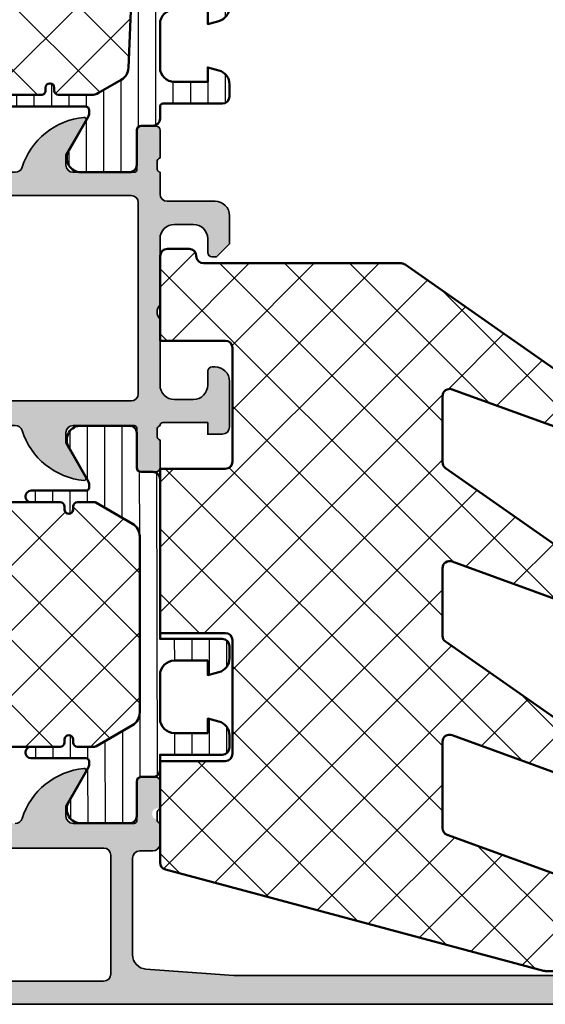
# Model space of a CAD drawing. Units: millimetres. Extents: x 2340 to 23610, y 389 to 3723.
# Drawn here: x 6323 to 6359, y 1991 to 2059 of the extents above; entities that cross this region are included whole.
import ezdxf

# ---------------------------------------------------------------- set-up
doc = ezdxf.new("R2010")
doc.units = ezdxf.units.MM
for name, color, linetype, lineweight in [('S03_AL_Kontur', 255, 'Continuous', 35), ('S04_AL_Schraffur', 253, 'Continuous', 25), ('S07_Isolation_Kontur', 91, 'Continuous', 50), ('S08_Isolation_Schraffur', 91, 'Continuous', 25)]:
    doc.layers.add(name, color=color, linetype=linetype, lineweight=lineweight)

# ---------------------------------------------------------------- blocks, each defined once
blk = doc.blocks.new('288472_s')
at = {"layer": 'S08_Isolation_Schraffur'}
h = blk.add_hatch(dxfattribs=at)
h.set_pattern_fill('ANSI37', color=256)
h.set_pattern_definition([(45, (0, 0), (-2.245064030267288, 2.245064030267288), []), (135, (0, 0), (-2.245064030267288, -2.245064030267288), [])])
edge = h.paths.add_edge_path()
edge.add_arc((-10.1999999999408, 38.05728089104597), 0.4999999999999929, 359.9999999999992, 414.9999999999992)
edge.add_line((-9.913211781765275, 38.46685691319045), (-22.27086117620478, 47.11977617372966))
edge.add_arc((-22.55764939438031, 46.71020015158518), 0.4999999999999932, 54.99999999999891, 89.99999999999878)
edge.add_line((-22.5576493943803, 47.21020015158517), (-36.19999999994081, 47.21020015158517))
edge.add_arc((-36.19999999994081, 47.71020015158518), 0.5000000000000142, 180, 270, ccw=False)
edge.add_arc((-37.19999999994069, 47.71020015158508), 0.4999999999998792, 1.221332997682285e-11, 90.00000000001222)
edge.add_line((-37.1999999999408, 48.21020015158496), (-38.6999999999408, 48.21020015158498))
edge.add_arc((-38.6999999999408, 47.71020015158498), 0.5, 90, 180)
edge.add_line((-39.1999999999408, 47.71020015158498), (-39.1999999999408, 41.86020015158518))
edge.add_line((-39.1999999999408, 41.86020015158518), (-34.6999999999408, 41.86020015158518))
edge.add_arc((-34.6999999999408, 41.36020015158518), 0.5, 0, 90, ccw=False)
edge.add_line((-34.19999999994081, 41.36020015158518), (-34.1999999999408, 33.51020015158517))
edge.add_arc((-34.6999999999408, 33.51020015158517), 0.5, 270, 360, ccw=False)
edge.add_line((-34.6999999999408, 33.01020015158517), (-39.1999999999408, 33.01020015158518))
edge.add_line((-39.1999999999408, 33.01020015158518), (-39.1999999999408, 21.66020015158517))
edge.add_line((-39.1999999999408, 21.66020015158517), (-34.69999999994081, 21.66020015158517))
edge.add_arc((-34.69999999994081, 21.16020015158517), 0.5, 3.979039320256561e-13, 90, ccw=False)
edge.add_line((-34.19999999994081, 21.16020015158518), (-34.19999999994081, 13.31020015158527))
edge.add_arc((-34.69999999994081, 13.31020015158527), 0.5, 270, 360, ccw=False)
edge.add_line((-34.69999999994081, 12.81020015158527), (-39.1999999999408, 12.81020015158528))
edge.add_line((-39.1999999999408, 12.81020015158528), (-39.1999999999408, 5.79386364557317))
edge.add_arc((-38.6999999999408, 5.793863645573168), 0.5, 179.9999999999998, 254.9999999997863)
edge.add_line((-38.82940952249386, 5.310900732429118), (-12.72795505639451, -1.68296291314405))
edge.add_arc((-12.59854553384145, -1.200000000000034), 0.4999999999999648, 254.9999999997855, 269.9999999999986)
edge.add_line((-12.59854553384146, -1.699999999999999), (-3.095320781347473, -1.699999999999999))
edge.add_arc((-3.095320781347473, -1.199999999999999), 0.5, 270, 450)
edge.add_line((-3.095320781347473, -0.6999999999999993), (-3.600000000000014, -0.6999999999999993))
edge.add_arc((-3.600000000000007, -0.2000000000000064), 0.4999999999999929, 179.9999999999992, 269.9999999999992, ccw=False)
edge.add_line((-4.1, -0.1999999999999993), (-4.1, 3.910200151585205))
edge.add_arc((-4.600000000000001, 3.910200151585206), 0.5000000000000009, 359.9999999999999, 450.0000000000097)
edge.add_line((-4.600000000000085, 4.410200151585206), (-10.20679134857386, 4.410200151584246))
edge.add_arc((-10.20679134857395, 4.91020015158425), 0.5000000000000036, 250.0000000000707, 270.0000000000094, ccw=False)
edge.add_line((-10.3778014202362, 4.440353841191081), (-19.37101007160307, 7.713614100821314))
edge.add_arc((-19.19999999994082, 8.183460411214481), 0.5000000000000026, 180, 250.0000000000707, ccw=False)
edge.add_line((-19.69999999994082, 8.183460411214481), (-19.69999999994081, 14.13582849087611))
edge.add_arc((-19.19999999994081, 14.13582849087611), 0.5, 69.99999999999989, 179.9999999999998, ccw=False)
edge.add_line((-19.02898992827797, 14.60567480126906), (-10.37101007160363, 11.45442784456326))
edge.add_arc((-10.1999999999408, 11.92427415495621), 0.4999999999999929, 250.0000000000005, 360.0000000000006)
edge.add_line((-9.699999999940806, 11.92427415495622), (-9.699999999940806, 13.94991662630929))
edge.add_arc((-10.1999999999408, 13.94991662630929), 0.4999999999999964, 359.9999999999992, 414.9999999999991)
edge.add_line((-9.913211781765275, 14.35949264845378), (-19.48678821811632, 21.06298303681364))
edge.add_arc((-19.1999999999408, 21.47255905895815), 0.5000000000000037, 180.0000000000004, 235.0000000000008, ccw=False)
edge.add_line((-19.69999999994081, 21.47255905895814), (-19.69999999994081, 26.13582849087611))
edge.add_arc((-19.19999999994081, 26.13582849087611), 0.5, 69.99999999999989, 180.0000000000004, ccw=False)
edge.add_line((-19.02898992827797, 26.60567480126907), (-10.37101007160363, 23.45442784456327))
edge.add_arc((-10.1999999999408, 23.92427415495622), 0.4999999999999962, 250.0000000000007, 360.0000000000004)
edge.add_line((-9.699999999940806, 23.92427415495622), (-9.699999999940806, 25.94991662630929))
edge.add_arc((-10.19999999994081, 25.9499166263093), 0.5, 359.9999999999992, 414.999999999999)
edge.add_line((-9.913211781765275, 26.35949264845379), (-19.48678821811632, 33.06298303681365))
edge.add_arc((-19.19999999994081, 33.47255905895815), 0.4999999999999988, 180.0000000000008, 235.0000000000009, ccw=False)
edge.add_line((-19.69999999994081, 33.47255905895814), (-19.69999999994081, 38.02846422613943))
edge.add_arc((-19.19999999994081, 38.02846422613943), 0.5, 69.99999999999989, 180, ccw=False)
edge.add_line((-19.02898992827797, 38.49831053653239), (-10.37101007160364, 35.34706357982658))
edge.add_arc((-10.19999999994081, 35.81690989021953), 0.4999999999999987, 249.9999999999999, 360)
edge.add_line((-9.699999999940806, 35.81690989021953), (-9.699999999940806, 38.05728089104596))
at = {"layer": 'S07_Isolation_Kontur'}
blk.add_lwpolyline([(-9.699999999940806, 38.05728089104596, 0.2446984432290337), (-9.913211781765275, 38.46685691319045), (-22.27086117620478, 47.11977617372966, 0.1539147210598288), (-22.5576493943803, 47.21020015158517), (-36.19999999994081, 47.21020015158517, -0.414213562373095), (-36.69999999994081, 47.71020015158518, 0.4142135623730947), (-37.1999999999408, 48.21020015158496), (-38.6999999999408, 48.21020015158498, 0.4142135623730971), (-39.1999999999408, 47.71020015158498), (-39.1999999999408, 41.86020015158518), (-34.6999999999408, 41.86020015158518, -0.414213562373095), (-34.19999999994081, 41.36020015158518), (-34.1999999999408, 33.51020015158517, -0.414213562373095), (-34.6999999999408, 33.01020015158517), (-39.1999999999408, 33.01020015158518), (-39.1999999999408, 21.66020015158517), (-34.69999999994081, 21.66020015158517, -0.414213562373095), (-34.19999999994081, 21.16020015158518), (-34.19999999994081, 13.31020015158527, -0.4142135623730954), (-34.69999999994081, 12.81020015158527), (-39.1999999999408, 12.81020015158528), (-39.1999999999408, 5.79386364557317, 0.3394542588623379), (-38.82940952249386, 5.310900732429118), (-12.72795505639451, -1.68296291314405, 0.06554346281617196), (-12.59854553384146, -1.699999999999999), (-3.095320781347473, -1.699999999999999, 0.9999999999999999), (-3.095320781347473, -0.6999999999999993), (-3.600000000000014, -0.6999999999999993, -0.414213562373095), (-4.1, -0.1999999999999993), (-4.1, 3.910200151585205, 0.4142135623731444), (-4.600000000000085, 4.410200151585206), (-10.20679134857386, 4.410200151584246, -0.08748866352565436), (-10.3778014202362, 4.440353841191081), (-19.37101007160307, 7.713614100821314, -0.3152987888793232), (-19.69999999994082, 8.183460411214481), (-19.69999999994081, 14.13582849087611, -0.520567050551746), (-19.02898992827797, 14.60567480126906), (-10.37101007160363, 11.45442784456326, 0.5205670505517465), (-9.699999999940806, 11.92427415495622), (-9.699999999940806, 13.94991662630929, 0.2446984432290337), (-9.913211781765275, 14.35949264845378), (-19.48678821811632, 21.06298303681364, -0.2446984432290351), (-19.69999999994081, 21.47255905895814), (-19.69999999994081, 26.13582849087611, -0.5205670505517455), (-19.02898992827797, 26.60567480126907), (-10.37101007160363, 23.45442784456327, 0.5205670505517465), (-9.699999999940806, 23.92427415495622), (-9.699999999940806, 25.94991662630929, 0.2446984432290337), (-9.913211781765275, 26.35949264845379), (-19.48678821811632, 33.06298303681365, -0.2446984432290351), (-19.69999999994081, 33.47255905895814), (-19.69999999994081, 38.02846422613943, -0.5205670505517475), (-19.02898992827797, 38.49831053653239), (-10.37101007160364, 35.34706357982658, 0.5205670505517465), (-9.699999999940806, 35.81690989021953)], format="xyb", close=True, dxfattribs=at)
blk = doc.blocks.new('365950_s')
at = {"layer": 'S04_AL_Schraffur'}
h = blk.add_hatch(color=256, dxfattribs=at)
h.dxf.hatch_style = 1
h.paths.add_polyline_path([(23.00000000000001, 12.5, -0.4142135623730951), (22.5, 13), (22.5, 13.7), (23.88149545762236, 16.09282032302756, 0.6105378334010387), (23.74834792059513, 16.29933548774936, 0.2992013024098274), (19.47620211283398, 12.84758101255929, -0.3261337620560255), (19, 12.5), (10.20000000000002, 12.5, -0.3261337620560256), (9.723797887166036, 12.84758101255929, 0.2992013024098273), (5.451652079404877, 16.29933548774936, 0.6105378334010498), (5.318504542377642, 16.09282032302756), (6.70000000000001, 13.7), (6.70000000000001, 13, -0.4142135623730951), (6.20000000000001, 12.5), (1.790000000000006, 12.5), (1.790000000000003, 15.39999999999996, 0.4142135623730939), (1.489999999999963, 15.7), (0.5000000000000426, 15.7, 0.4142135623730943), (0.2000000000000028, 15.39999999999996), (0.2000000000000028, 13.5, -0.3178372451957829), (0.4000000000000057, 13.21715728752538, -1.240871753435608), (0.2000000000000028, 12.5), (0.2000000000000028, 11.00000000000001, 0.4142135623730929), (0.7000000000000028, 10.50000000000001), (6.400000000000009, 10.50000000000001, -0.4142135623730944), (6.900000000000013, 10), (6.900000000000013, 2.800000000000004, -0.4142135623730945), (5.900000000000013, 1.800000000000002), (2.700000000000003, 1.800000000000002, -0.4142135623730951), (1.700000000000003, 2.800000000000002), (1.700000000000006, 4.500000000000005), (1.100000000000005, 4.500000000000004), (0, 3.400000000000002), (3.552713678800501e-15, 0), (74, 5.329070518200751e-15, 0.4142135623730951), (74.5, 0.5000000000000053), (74.5, 4.499999999999996, 0.4142135623730904), (74, 4.999999999999994), (72.7, 5.000000000000007, 0.4142135623730986), (72.2, 4.500000000000014), (72.2, 3.999999999999998), (73.2, 3.999999999999996), (73.2, 2.500000000000002, -0.4142135623730951), (72.2, 1.500000000000002), (68.19999999999999, 1.500000000000009, -0.4142135623730955), (67.19999999999999, 2.500000000000007), (67.19999999999999, 4.000000000000003), (68.2, 4.000000000000002), (68.2, 4.500000000000012, 0.4142135623730947), (67.7, 5.000000000000011), (64.9, 5.000000000000008, 0.4142135623730939), (64.4, 4.50000000000001, 1.076162944455424), (65.16122812256819, 3.7393039842156, -0.5688013135894806), (65.9, 3.300000000000006), (65.9, 2.500000000000005, -0.4142135623730951), (65.4, 2.000000000000005), (34.10000000000001, 2.000000000000002), (28.0287529500121, 2.433660503570565, -0.3934789996797684), (27.10000000000001, 3.4311192034013), (27.10000000000001, 10.1, -0.4142135623730951), (27.60000000000001, 10.6), (28.50000000000001, 10.6, 0.4142135623730951), (29.00000000000001, 11.1), (29.00000000000001, 12.5, -0.3178372451957825), (28.80000000000001, 12.78284271247462, -1.24087175343559), (29.00000000000001, 13.5), (29.00000000000001, 15.39999999999996, 0.4142135623730943), (28.69999999999997, 15.7), (27.71000000000005, 15.7, 0.4142135623730945), (27.41000000000001, 15.39999999999996), (27.41, 12.5)])
h.paths.add_polyline_path([(25.60000000000001, 10.3, 0.4142135623730951), (25.10000000000001, 10.8), (8.90000000000001, 10.8, 0.4142135623730947), (8.40000000000001, 10.3), (8.400000000000013, 2.099999999999998, 0.4142135623730951), (8.900000000000013, 1.6), (25.10000000000001, 1.600000000000001, 0.4142135623730945), (25.60000000000001, 2.099999999999998)], flags=16)
at = {"layer": 'S03_AL_Kontur'}
blk.add_lwpolyline([(74, 4.996003610813204e-15), (0, 0)], dxfattribs=at)
blk.add_lwpolyline([(19, 12.5, 0.3261337620560253), (19.47620211283398, 12.84758101255929, -0.2992013024098276), (23.74834792059514, 16.29933548774936, -0.6105378334010335), (23.88149545762236, 16.09282032302756), (22.5, 13.7), (22.5, 13, 0.414213562373095), (23.00000000000001, 12.5), (27.21, 12.5, 0.414213562373095), (27.41, 12.7), (27.41000000000001, 15.39999999999996, -0.414213562373095), (27.71000000000005, 15.7), (28.69999999999997, 15.7, -0.414213562373095), (29.00000000000001, 15.39999999999996), (29.00000000000001, 13.5, 0.3178372451957806), (28.80000000000001, 13.21715728752538), (28.80000000000001, 12.78284271247462, 0.3178372451957826), (29.00000000000001, 12.5), (29.00000000000001, 11.1, -0.414213562373095), (28.50000000000001, 10.6), (27.60000000000001, 10.6, 0.414213562373095), (27.10000000000001, 10.1), (27.10000000000001, 3.4311192034013, 0.393478999679768), (28.0287529500121, 2.433660503570565), (34.10000000000001, 1.999999999999999), (65.4, 2.000000000000005, 0.414213562373095)], format="xyb", dxfattribs=at)
blk.add_lwpolyline([(8.400000000000013, 2.099999999999999, 0.414213562373095), (8.900000000000011, 1.599999999999999), (25.10000000000001, 1.600000000000003, 0.414213562373095), (25.60000000000001, 2.100000000000002), (25.60000000000001, 10.3, 0.414213562373095), (25.10000000000001, 10.8), (8.90000000000001, 10.8, 0.414213562373095), (8.40000000000001, 10.3)], format="xyb", close=True, dxfattribs=at)
blk = doc.blocks.new('462860_s')
at = {"layer": 'S04_AL_Schraffur'}
h = blk.add_hatch(color=256, dxfattribs=at)
h.dxf.hatch_style = 1
h.paths.add_polyline_path([(27.5, 7.550000000000001, 0.4142135623730947), (27, 8.05), (7.000000000000001, 8.050000000000002, 0.4142135623730946), (6.499999999999999, 7.55), (6.500000000000002, -5.649999999999999, 0.4142135623730945), (7.000000000000003, -6.149999999999999), (27, -6.149999999999999, 0.414213562373094), (27.5, -5.649999999999999)], flags=0)
h.paths.add_polyline_path([(29, 9.650000000000006, -0.3178372451957822), (28.8, 9.93284271247462), (28.8, 10.36715728752538, -0.3178372451957798), (29, 10.65), (29, 12.54999999999997, 0.414213562373095), (28.69999999999997, 12.85), (27.71000000000004, 12.85, 0.414213562373096), (27.41, 12.54999999999996), (27.41, 9.850000000000001, -0.4142135623730964), (27.21, 9.650000000000002), (23.00000000000001, 9.650000000000006, -0.4142135623730957), (22.50000000000001, 10.15000000000001), (22.50000000000001, 10.85), (23.88149545762237, 13.24282032302756, 0.6105378334010422), (23.74834792059514, 13.44933548774936, 0.2992013024098274), (19.47620211283399, 9.997581012559294, -0.326133762056026), (19.00000000000001, 9.650000000000002), (10.2, 9.650000000000007, -0.3261337620560251), (9.723797887166018, 9.997581012559294, 0.2992013024098275), (5.451652079404864, 13.44933548774936, 0.6105378334010422), (5.318504542377633, 13.24282032302755), (6.699999999999995, 10.85), (6.699999999999994, 10.15, -0.4142135623730955), (6.199999999999992, 9.65), (1.99, 9.649999999999999, -0.4142135623730964), (1.789999999999999, 9.849999999999998), (1.789999999999999, 12.54999999999996, 0.4142135623730951), (1.489999999999959, 12.85), (0.5000000000000391, 12.85, 0.4142135623730943), (0.1999999999999993, 12.54999999999996), (0.1999999999999993, 10.65, -0.3178372451957853), (0.4000000000000021, 10.36715728752538), (0.3999999999999986, 9.932842712474615, -0.3178372451957795), (0.1999999999999993, 9.65), (0.1999999999999957, 4.700000000000005), (1.099999999999996, 3.800000000000001), (1.4, 3.800000000000001, 0.4142135623730953), (1.700000000000001, 4.100000000000001), (1.700000000000001, 6.650000000000002, -0.4142135623730949), (2.699999999999999, 7.650000000000001), (4, 7.65, -0.4142135623730951), (5, 6.65), (5, 0.4999999999999991, -0.4000000000000021), (5, -0.5000000000000027), (5, -4.85, -0.4142135623730951), (4, -5.85), (2.699999999999999, -5.85, -0.4142135623730946), (1.700000000000001, -4.850000000000001), (1.700000000000001, -4.100000000000001, 0.4142135623730951), (1.4, -3.800000000000001), (1.199999999999999, -3.800000000000001, 0.4142135623730951), (0.1999999999999993, -4.800000000000001), (0.1999999999999993, -7.85, -0.3178372451957844), (0.4000000000000004, -8.13284271247462), (0.4000000000000004, -8.567157287525383, -0.3178372451957844), (0.1999999999999993, -8.850000000000003), (0.1999999999999993, -10.74999999999996, 0.4142135623730951), (0.5000000000000426, -11.05), (1.489999999999961, -11.05, 0.4142135623730933), (1.789999999999999, -10.74999999999996), (1.790000000000001, -8.05, -0.4142135623730976), (1.990000000000002, -7.849999999999998), (6.199999999999994, -7.85, -0.4142135623730947), (6.699999999999994, -8.35), (6.699999999999993, -9.049999999999999), (5.318504542377633, -11.44282032302756, 0.6105378334010064), (5.451652079404866, -11.64933548774935, 0.2992013024098273), (9.723797887166011, -8.19758101255929, -0.3261337620560241), (10.19999999999999, -7.850000000000001), (19, -7.850000000000003, -0.3261337620560255), (19.47620211283398, -8.197581012559294, 0.2992013024098276), (23.74834792059514, -11.64933548774936, 0.6105378334010336), (23.88149545762237, -11.44282032302756), (22.50000000000001, -9.050000000000004), (22.50000000000001, -8.350000000000005, -0.414213562373094), (23.00000000000001, -7.850000000000005), (27.21, -7.849999999999998, -0.4142135623730926), (27.41, -8.05), (27.41, -10.74999999999996, 0.4142135623730917), (27.71000000000005, -11.05), (28.69999999999996, -11.05, 0.4142135623730918), (29, -10.74999999999997), (29, -8.850000000000001, -0.3178372451957837), (28.8, -8.567157287525385), (28.8, -8.132842712474616, -0.3178372451958408), (29, -7.849999999999936, -0.4142135623730011), (29.2, -7.65), (32.3, -7.649999999999997), (32.30000000000001, -8.45), (33.30000000000001, -8.45, 0.414213562373094), (33.80000000000001, -7.949999999999999), (33.80000000000001, -4.799999999999997, 0.4142135623730951), (32.80000000000001, -3.799999999999997), (32.60000000000001, -3.799999999999995, 0.4142135623730929), (32.30000000000001, -4.099999999999993), (32.3, -5.050000000000006, -0.4142135623730939), (31.3, -6.049999999999999), (30, -6.049999999999995, -0.4142135623730941), (29, -5.049999999999999), (29, -0.4999999999999991, -0.4000000000000021), (29, 0.5000000000000027), (29, 5.050000000000002, -0.4142135623730964), (30, 6.050000000000003), (31.30000000000001, 6.05, -0.4142135623730951), (32.3, 5.050000000000003), (32.3, 4.100000000000001, 0.4142135623730938), (32.6, 3.800000000000003), (32.90000000000001, 3.800000000000003), (33.80000000000001, 4.700000000000005), (33.80000000000001, 6.650000000000004, 0.4142135623730951), (32.80000000000001, 7.650000000000004), (29.5, 7.650000000000006, -0.4142135623730945), (29, 8.150000000000002)])
h.paths.add_polyline_path([(27, 8.05, -0.4142135623730951), (27.5, 7.550000000000001), (27.5, -5.649999999999999, -0.414213562373094), (27, -6.149999999999999), (7.000000000000003, -6.149999999999999, -0.4142135623730951), (6.500000000000001, -5.649999999999999), (6.499999999999998, 7.55, -0.4142135623730952), (7.000000000000001, 8.050000000000002)], flags=16)
at = {"layer": 'S03_AL_Kontur'}
for points in [[(19.00000000000001, -7.850000000000003), (10.2, -7.85, 0.3261337620560246), (9.723797887166013, -8.197581012559288, -0.2992013024098276), (5.451652079404865, -11.64933548774936, -0.6105378334010388), (5.318504542377633, -11.44282032302755), (6.699999999999995, -9.049999999999999), (6.699999999999995, -8.35, 0.414213562373095), (6.199999999999994, -7.85), (1.990000000000001, -7.85, 0.414213562373095), (1.789999999999998, -8.05), (1.789999999999998, -10.74999999999996, -0.414213562373095), (1.489999999999959, -11.05), (0.5000000000000382, -11.05, -0.414213562373095), (0.1999999999999985, -10.74999999999996), (0.1999999999999996, -8.850000000000001, 0.3178372451957828), (0.4000000000000001, -8.567157287525383), (0.4000000000000004, -8.13284271247462, 0.3178372451957828), (0.2000000000000001, -7.850000000000001), (0.1999999999999996, -4.8, -0.414213562373095), (1.2, -3.800000000000001), (1.4, -3.8, -0.414213562373095), (1.7, -4.100000000000001), (1.7, -4.85, 0.414213562373095), (2.7, -5.85), (4, -5.85, 0.414213562373095), (5, -4.85), (4.999999999999999, -0.5000000000000016, 0.4000000000000016), (4.999999999999999, 0.4999999999999994), (4.999999999999999, 6.65, 0.414213562373095), (3.999999999999999, 7.65), (2.7, 7.650000000000001, 0.414213562373095), (1.7, 6.650000000000001), (1.7, 4.100000000000001, -0.414213562373095), (1.4, 3.800000000000001), (1.099999999999998, 3.800000000000001), (0.1999999999999978, 4.700000000000002), (0.2000000000000002, 9.65, 0.3178372451957811), (0.3999999999999977, 9.932842712474617), (0.3999999999999995, 10.36715728752538, 0.3178372451957824), (0.1999999999999992, 10.65), (0.1999999999999988, 12.54999999999996, -0.414213562373095), (0.5000000000000384, 12.85), (1.489999999999958, 12.85, -0.414213562373095), (1.789999999999998, 12.54999999999996), (1.79, 9.849999999999998, 0.414213562373095), (1.990000000000001, 9.649999999999999), (6.199999999999994, 9.65, 0.414213562373095), (6.699999999999995, 10.15), (6.699999999999995, 10.85), (5.318504542377633, 13.24282032302755, -0.610537833401037), (5.451652079404862, 13.44933548774936, -0.2992013024098275), (9.723797887166018, 9.997581012559294, 0.3261337620560254), (10.2, 9.650000000000007), (19.00000000000001, 9.650000000000002, 0.3261337620560248), (19.47620211283399, 9.997581012559293, -0.2992013024098273), (23.74834792059514, 13.44933548774936, -0.6105378334010445), (23.88149545762237, 13.24282032302756), (22.50000000000001, 10.85), (22.50000000000001, 10.15, 0.414213562373095), (23.00000000000001, 9.650000000000006), (27.21, 9.650000000000002, 0.414213562373095), (27.41, 9.850000000000003), (27.41, 12.54999999999996, -0.414213562373095), (27.71000000000004, 12.85), (28.69999999999997, 12.85, -0.414213562373095), (29, 12.54999999999996), (29, 10.65, 0.3178372451957806), (28.8, 10.36715728752538), (28.8, 9.932842712474622, 0.3178372451957838), (29, 9.650000000000004), (29, 8.150000000000004, 0.414213562373095), (29.5, 7.650000000000006), (32.80000000000001, 7.650000000000004, -0.414213562373095), (33.80000000000001, 6.650000000000004), (33.80000000000001, 4.700000000000004), (32.90000000000001, 3.800000000000003), (32.6, 3.800000000000003, -0.414213562373095), (32.3, 4.100000000000003), (32.3, 5.050000000000003, 0.414213562373095), (31.30000000000001, 6.05), (30, 6.050000000000003, 0.414213562373095), (29, 5.050000000000003), (29, 0.5000000000000027, 0.4000000000000016), (29, -0.4999999999999983), (29, -5.049999999999999, 0.414213562373095), (30, -6.049999999999995), (31.3, -6.049999999999999, 0.4142135623730944), (32.3, -5.050000000000001), (32.30000000000001, -4.099999999999996, -0.4142135623730945), (32.60000000000001, -3.799999999999997), (32.80000000000001, -3.799999999999997, -0.414213562373095), (33.80000000000001, -4.799999999999997), (33.80000000000001, -7.949999999999998, -0.414213562373095), (33.30000000000001, -8.45), (32.30000000000001, -8.45), (32.3, -7.649999999999999), (29.2, -7.649999999999999, 0.4142135623730999), (29, -7.850000000000002, 0.3178372451957838), (28.8, -8.13284271247462), (28.8, -8.567157287525383, 0.3178372451957838), (29, -8.85), (29, -10.74999999999996, -0.414213562373095), (28.69999999999997, -11.05), (27.71000000000005, -11.05, -0.414213562373095), (27.41, -10.74999999999996), (27.41, -8.050000000000002, 0.414213562373095), (27.21, -7.849999999999998), (23.00000000000001, -7.850000000000003, 0.414213562373095), (22.50000000000001, -8.350000000000005), (22.50000000000001, -9.050000000000004), (23.88149545762237, -11.44282032302756, -0.6105378334010438), (23.74834792059514, -11.64933548774936, -0.2992013024098273), (19.47620211283398, -8.197581012559297, 0.3261337620560254)], [(6.500000000000002, -5.649999999999999, 0.414213562373095), (7.000000000000002, -6.15), (27, -6.149999999999998, 0.414213562373095), (27.5, -5.649999999999997), (27.5, 7.550000000000001, 0.414213562373095), (27, 8.05), (7.000000000000002, 8.050000000000002, 0.414213562373095), (6.499999999999998, 7.550000000000001)]]:
    blk.add_lwpolyline(points, format="xyb", close=True, dxfattribs=at)
blk = doc.blocks.new('244375_s')
at = {"layer": 'S08_Isolation_Schraffur'}
h = blk.add_hatch(dxfattribs=at)
h.set_pattern_fill('_USER', color=256, scale=1.2, angle=90.1, style=0, pattern_type=0)
h.set_pattern_definition([(90.1, (0, 0), (-1.199998172295945, -0.002094394039077766), [])])
edge = h.paths.add_edge_path()
edge.add_line((-1.400000000014341, 7.656921938199901), (-1.40000000001434, 19.84307806189997))
edge.add_arc((-2.400000546329964, 19.84307806189997), 1.000000546315624, 0, 60.00000534559202)
edge.add_line((-1.900000353970794, 20.70910398545672), (-4.435898401257896, 22.17320509023584))
edge.add_arc((-4.535898384914316, 22.00000000046762), 0.199999999632254, 60.00000534558798, 89.99999999999669)
edge.add_line((-4.535898384914304, 22.20000000009987), (-5.700000000014345, 22.20000000009987))
edge.add_arc((-5.700000000014343, 21.90000000009989), 0.2999999999999865, 90.00000000000034, 180.0000000000088)
edge.add_line((-6.000000000014332, 21.90000000009984), (-6.000000000014302, 21.7000000001))
edge.add_arc((-6.300000000014301, 21.70000000009997), 0.2999999999999989, -179.99999999999386, 6.0822458181064576e-12, ccw=False)
edge.add_line((-6.6000000000143, 21.70000000009994), (-6.600000000014298, 21.90000000009986))
edge.add_arc((-6.900000000014304, 21.90000000009985), 0.3000000000000052, 1.357036664091077e-12, 90.0000000000017)
edge.add_line((-6.900000000014312, 22.20000000009986), (-8.900000000014339, 22.20000000009986))
edge.add_arc((-8.900000000014339, 22.60000000009986), 0.4000000000000057, 90, 270, ccw=False)
edge.add_line((-8.900000000014339, 23.00000000009986), (-5.100000000014312, 23.00000000009987))
edge.add_arc((-5.100000000014315, 23.20000000009988), 0.2000000000000064, 270.000000000001, 360)
edge.add_line((-4.900000000014312, 23.20000000009988), (-4.900000000014311, 23.41474721315084))
edge.add_arc((-5.400000000014316, 23.41474721315084), 0.5000000000000053, 359.9999999999996, 389.9999511362626)
edge.add_line((-4.966987084913975, 23.66474684386319), (-6.285481498113834, 25.95954700009987))
edge.add_arc((-5.444228849122484, 26.50018192537702), 0.9999960709244791, 98.1816080518995, 212.7270160998406, ccw=False)
edge.add_line((-5.586539498113834, 27.49000000009987), (-2.109998000014084, 27.49000010568573))
edge.add_arc((-2.10999536038901, 26.99000412824712), 0.4999959774455833, -0.00030248118628151133, 90.000302481186, ccw=False)
edge.add_line((-1.609999382950395, 26.99000148862204), (-1.610331333347419, 24.59000310568573))
edge.add_arc((-1.310331333347406, 24.59000310568573), 0.3000000000000129, 180, 269.9999999999996)
edge.add_line((-1.310331333347408, 24.29000310568572), (-0.500000000014369, 24.29000300009987))
edge.add_arc((-0.4999973211051698, 23.79000567900188), 0.499997321105159, -0.000306982026188507, 90.00030698202642, ccw=False)
edge.add_line((-7.185863015735094e-12, 23.79000300009269), (-9.76996261670057e-15, 12.75001525878907))
edge.add_line((-9.76996261670041e-15, 12.75001525878907), (4.299949169158935, 12.75001525878906))
edge.add_arc((4.299934487410222, 12.24999294736359), 0.5000223116410193, 0.0025565869468096025, 89.99831767059658, ccw=False)
edge.add_line((4.799956798553463, 12.25001525878906), (4.799979686737056, 11.41902160644531))
edge.add_arc((3.799023855769271, 11.41963620436902), 1.000956019652721, 285.05105990422965, 359.9648197636588, ccw=False)
edge.add_line((4.058951854705806, 10.45301818847656), (3.299949169158932, 10.25001525878906))
edge.add_line((3.299949169158932, 10.25001525878906), (3.299972057342526, 11.25001525878906))
edge.add_line((3.299972057342526, 11.25001525878906), (0.9999537467956539, 11.25001525878906))
edge.add_arc((1.000063767948617, 10.24989760737307), 1.000117657467611, 90.00630300613891, 179.9932598634218)
edge.add_line((-5.388259888050584e-05, 10.25001525878906), (-5.388259888050584e-05, 7.250015258789062))
edge.add_arc((0.9999203354868524, 7.249989476648993), 0.9999742184181009, 179.9985227541013, 270.0019143763382)
edge.add_line((0.9999537467956509, 6.250015258789064), (3.299972057342526, 6.250015258789064))
edge.add_line((3.299972057342526, 6.250015258789064), (3.299972057342525, 7.250015258789062))
edge.add_line((3.299972057342525, 7.250015258789062), (4.058951854705811, 7.047012329101561))
edge.add_arc((3.798764249512014, 6.080218889687783), 1.001192860736634, 0.04521096883269138, 74.93720007262209, ccw=False)
edge.add_line((4.799956798553467, 6.081008911132812), (4.799956798553463, 5.25001525878906))
edge.add_arc((4.299927121778193, 5.250044935958958), 0.5000296776559523, 270.0025262937836, 359.9965994486726, ccw=False)
edge.add_line((4.299949169158936, 4.750015258789064), (-5.388259888050584e-05, 4.750015258789064))
edge.add_line((-5.388259888050585e-05, 4.750015258789064), (-1.459722509018638e-10, 3.709996999868394))
edge.add_arc((-0.499997321105169, 3.709994320959196), 0.4999973209663734, -90.00030698202602, 0.0003069820264158807, ccw=False)
edge.add_line((-0.5000000000143636, 3.209996999999999), (-1.310331333347696, 3.209996999999999))
edge.add_arc((-1.310331333347698, 2.909996999999997), 0.3000000000000016, 89.99999999999972, 179.9999999999994)
edge.add_line((-1.610331333347699, 2.909997), (-1.609999382950675, 0.5099986170636925))
edge.add_arc((-2.10999536038929, 0.5099959774386147), 0.4999959774455826, -90.000302481186, 0.00030248118639519816, ccw=False)
edge.add_line((-2.109998000014364, 0.009999999999999787), (-5.586539498113838, 0.009999999999999787))
edge.add_arc((-5.444228849122489, 0.9998180747228493), 0.9999960709244751, 147.2729839001595, 261.8183919481005, ccw=False)
edge.add_line((-6.285481498113835, 1.540452999999999), (-4.966987084913975, 3.835253156236686))
edge.add_arc((-5.400000000014289, 4.085252786949023), 0.4999999999999771, 330.0000488637367, 359.9999999999997)
edge.add_line((-4.900000000014312, 4.08525278694902), (-4.900000000014312, 4.299999999999998))
edge.add_arc((-5.100000000014313, 4.299999999999998), 0.2000000000000002, 0, 90)
edge.add_line((-5.100000000014313, 4.499999999999999), (-8.90000000001434, 4.499999999999999))
edge.add_arc((-8.90000000001434, 4.900000000000005), 0.4000000000000057, 90.00000000000051, 270, ccw=False)
edge.add_line((-8.900000000014344, 5.30000000000001), (-6.90000000001431, 5.30000000000001))
edge.add_arc((-6.900000000014304, 5.600000000000017), 0.3000000000000069, 269.9999999999988, 359.999999999999)
edge.add_line((-6.600000000014298, 5.600000000000012), (-6.600000000014302, 5.799999999999929))
edge.add_arc((-6.300000000014302, 5.799999999999898), 0.2999999999999998, -5.6274984672199935e-12, 179.9999999999941, ccw=False)
edge.add_line((-6.000000000014303, 5.799999999999868), (-6.000000000014333, 5.600000000000025))
edge.add_arc((-5.700000000014346, 5.599999999999981), 0.2999999999999865, 179.9999999999915, 269.9999999999995)
edge.add_line((-5.700000000014349, 5.299999999999995), (-4.535898384914295, 5.299999999999997))
edge.add_arc((-4.535898384914308, 5.499999999632165), 0.1999999996321682, 270.0000000000038, 299.9999946544133)
edge.add_line((-4.435898401257927, 5.326794909864021), (-1.900000353970794, 6.790896014643137))
edge.add_arc((-2.400000546329965, 7.656921938199897), 1.000000546315624, 299.9999946544079, 360.0000000000002)
h = blk.add_hatch(dxfattribs=at)
h.set_pattern_fill('ANSI37', color=256, style=0)
h.set_pattern_definition([(135, (-1.436303297914392e-11, 0), (2.245064030267288, 2.245064030267288), []), (45.00000000000001, (-1.436303297914392e-11, 0), (2.245064030267288, -2.245064030267288), [])])
edge = h.paths.add_edge_path()
edge.add_arc((-6.900000000014331, 21.89999999999999), 0.2999999999999758, 1.7678303265711293e-11, 90.00000000000142, ccw=False)
edge.add_line((-6.600000000014355, 21.90000000000008), (-6.600000000014298, 21.69999999999984))
edge.add_arc((-6.300000000014315, 21.69999999999987), 0.2999999999999829, 180.0000000000068, 360.0000000000068)
edge.add_line((-6.000000000014333, 21.69999999999991), (-6.000000000014333, 21.9))
edge.add_arc((-5.700000000014321, 21.9), 0.3000000000000114, 90, 180, ccw=False)
edge.add_line((-5.700000000014321, 22.20000000000001), (-4.53589838491417, 22.2))
edge.add_arc((-4.535898384914173, 21.99999999972136), 0.2000000002786351, 59.99999999931282, 89.99999999999932, ccw=False)
edge.add_line((-4.435898384772778, 22.17320508071835), (-1.899999999930779, 20.70910346555169))
edge.add_arc((-2.399999999868023, 19.84307806189997), 0.9999999998536833, 0, 59.99999999931168, ccw=False)
edge.add_line((-1.400000000014339, 19.84307806189997), (-1.40000000001434, 7.656921938199901))
edge.add_arc((-2.400000546329961, 7.656921938199895), 1.000000546315621, -60.00000534559189, 2.8421709430404007e-13, ccw=False)
edge.add_line((-1.900000353970792, 6.790896014643138), (-4.435898401257925, 5.32679490986402))
edge.add_arc((-4.535898384914308, 5.499999999632179), 0.1999999996321815, 269.99999999999824, 299.9999946544117, ccw=False)
edge.add_line((-4.535898384914314, 5.299999999999997), (-5.700000000014351, 5.299999999999997))
edge.add_arc((-5.700000000014351, 5.59999999999998), 0.2999999999999829, 179.9999999999946, 270, ccw=False)
edge.add_line((-6.000000000014334, 5.600000000000009), (-6.000000000014306, 5.799999999999912))
edge.add_arc((-6.300000000014303, 5.799999999999926), 0.2999999999999972, 359.9999999999973, 539.9999999999974)
edge.add_line((-6.6000000000143, 5.79999999999994), (-6.6000000000143, 5.600000000000009))
edge.add_arc((-6.900000000014304, 5.600000000000016), 0.3000000000000043, 269.99999999999864, 359.99999999999864, ccw=False)
edge.add_line((-6.900000000014312, 5.300000000000011), (-16.90000000001434, 5.30000000000001))
edge.add_line((-16.90000000001434, 5.30000000000001), (-17.90000000001432, 5.299999999999996))
edge.add_arc((-17.90000000001434, 5.799999999999996), 0.5, 180, 270.0000000000016, ccw=False)
edge.add_line((-18.40000000001434, 5.799999999999996), (-18.40000000001434, 21.69999999999997))
edge.add_arc((-17.90000000001432, 21.69999999999998), 0.5000000000000142, 90, 180.0000000000016, ccw=False)
edge.add_line((-17.90000000001432, 22.2), (-16.90000000001435, 22.2))
edge.add_line((-16.90000000001435, 22.2), (-6.900000000014337, 22.19999999999997))
at = {"layer": 'S07_Isolation_Kontur'}
for points in [[(-1.400000000014341, 7.656921938199901), (-1.40000000001434, 19.84307806189997, 0.267949217430295), (-1.900000353970794, 20.70910398545672), (-4.435898401257896, 22.17320509023584, 0.1316524738585863), (-4.535898384914304, 22.20000000009987), (-5.700000000014345, 22.20000000009987, 0.4142135623731368), (-6.000000000014332, 21.90000000009984), (-6.000000000014302, 21.7000000001, -1.000000000000006), (-6.6000000000143, 21.70000000009994), (-6.600000000014298, 21.90000000009986, 0.4142135623730949), (-6.900000000014312, 22.20000000009986), (-8.900000000014339, 22.20000000009986, -0.9999999999999999), (-8.900000000014339, 23.00000000009986), (-5.100000000014312, 23.00000000009987, 0.4142135623730938), (-4.900000000014312, 23.20000000009988), (-4.900000000014311, 23.41474721315084, 0.1316522806837213), (-4.966987084913975, 23.66474684386319), (-6.285481498113834, 25.95954700009987, -0.5460410483302798), (-5.586539498113834, 27.49000000009987), (-2.109998000014084, 27.49000010568573, -0.414216654914496), (-1.609999382950395, 26.99000148862204), (-1.610331333347419, 24.59000310568573, 0.4142135623730915), (-1.310331333347408, 24.29000310568572), (-0.500000000014369, 24.29000300009987, -0.4142167009307447), (-7.185863015735094e-12, 23.79000300009269), (-9.76996261670041e-15, 12.75001525878907), (4.299949169158935, 12.75001525878906, -0.414191893406321), (4.799956798553463, 12.25001525878906), (4.799979686737056, 11.41902160644531, -0.339034658832678), (4.058951854705806, 10.45301818847656), (3.299949169158932, 10.25001525878906), (3.299972057342526, 11.25001525878906), (0.999953746795654, 11.25001525878906, 0.4141468880379869), (-5.388259888050584e-05, 10.25001525878906), (-5.388259888050584e-05, 7.250015258789062, 0.414230900286145), (0.9999537467956509, 6.250015258789064), (3.299972057342526, 6.250015258789064), (3.299972057342525, 7.250015258789062), (4.058951854705811, 7.047012329101561, -0.3389287504969133), (4.799956798553467, 6.081008911132812), (4.799956798553463, 5.25001525878906, -0.4141832649556905), (4.299949169158936, 4.750015258789064), (-5.388259888050585e-05, 4.750015258789064), (-1.459722509034777e-10, 3.709996999868394, -0.4142167009307441), (-0.5000000000143636, 3.209996999999999), (-1.310331333347696, 3.209996999999999, 0.4142135623730936), (-1.610331333347699, 2.909997), (-1.609999382950675, 0.5099986170636925, -0.414216654914496), (-2.109998000014364, 0.009999999999999787), (-5.586539498113838, 0.009999999999999787, -0.5460410483302792), (-6.285481498113835, 1.540452999999999), (-4.966987084913975, 3.835253156236686, 0.1316522806837212), (-4.900000000014312, 4.08525278694902), (-4.900000000014312, 4.299999999999998, 0.414213562373095), (-5.100000000014313, 4.499999999999999), (-8.90000000001434, 4.499999999999999, -0.9999999999999977), (-8.900000000014344, 5.30000000000001), (-6.90000000001431, 5.30000000000001, 0.414213562373095), (-6.600000000014298, 5.600000000000012), (-6.600000000014302, 5.799999999999929, -0.9999999999999983), (-6.000000000014303, 5.799999999999868), (-6.000000000014333, 5.600000000000025, 0.414213562373136), (-5.700000000014349, 5.299999999999995), (-4.535898384914295, 5.299999999999997, 0.131652473858587), (-4.435898401257927, 5.326794909864021), (-1.900000353970794, 6.790896014643137, 0.2679492174302964)], [(-6.900000000014338, 22.19999999999997, -0.4142135623730117), (-6.600000000014355, 21.90000000000008), (-6.600000000014298, 21.69999999999984, 1), (-6.000000000014333, 21.69999999999991), (-6.000000000014333, 21.9, -0.4142135623730951), (-5.700000000014321, 22.20000000000001), (-4.53589838491417, 22.2, -0.1316524975904424), (-4.435898384772778, 22.17320508071835), (-1.899999999930779, 20.70910346555169, -0.2679491924279039), (-1.400000000014339, 19.84307806189997), (-1.40000000001434, 7.656921938199901, -0.2679492174302965), (-1.900000353970792, 6.790896014643138), (-4.435898401257925, 5.32679490986402, -0.1316524738586051), (-4.535898384914314, 5.299999999999997), (-5.700000000014351, 5.299999999999997, -0.4142135623731229), (-6.000000000014334, 5.600000000000009), (-6.000000000014306, 5.799999999999912, 1), (-6.6000000000143, 5.79999999999994), (-6.6000000000143, 5.600000000000009, -0.4142135623730951), (-6.900000000014312, 5.300000000000011), (-16.90000000001434, 5.30000000000001), (-17.90000000001432, 5.299999999999996, -0.4142135623731033), (-18.40000000001434, 5.799999999999996), (-18.40000000001434, 21.69999999999997, -0.4142135623731033), (-17.90000000001432, 22.2), (-16.90000000001435, 22.2)]]:
    blk.add_lwpolyline(points, format="xyb", close=True, dxfattribs=at)
blk = doc.blocks.new('284031_s')
at = {"layer": 'S08_Isolation_Schraffur'}
h = blk.add_hatch(dxfattribs=at)
h.set_pattern_fill('_USER', color=256, scale=1.2, angle=90, style=0, pattern_type=0)
h.set_pattern_definition([(90, (-4.799999999988369, 0.01000000000000001), (-1.2, 7.347880794884119e-17), [])])
edge = h.paths.add_edge_path()
edge.add_arc((0.4999999999999957, 3.709996999999999), 0.4999999999999998, 180.0000000000137, 269.9999999999999)
edge.add_line((0.4999999999999952, 3.209996999999999), (1.310334012242531, 3.209996999999999))
edge.add_arc((1.310334012242531, 2.909996999999998), 0.3000000000000012, 1.1368683772161603e-13, 90, ccw=False)
edge.add_line((1.610334012242532, 2.909996999999998), (1.609999382936311, 0.509998617063693))
edge.add_arc((2.109995360374926, 0.5099959774386147), 0.4999959774455824, 179.9996975188135, 270.000302481186)
edge.add_line((2.109998, 0.01000000000000001), (5.586539498099476, 0.01000000000000001))
edge.add_arc((5.444228849108125, 0.9998180747228501), 0.9999960709244758, 278.1816080518996, 392.7270160998406)
edge.add_line((6.285481498099471, 1.540453000000002), (4.96696464514082, 3.824191492990022))
edge.add_arc((5.399977361871198, 4.074191467289571), 0.4999999999999981, 180.0011750554968, 209.999996599344, ccw=False)
edge.add_line((4.89997736197635, 4.074181212995915), (4.899999999999949, 4.299999999982473))
edge.add_arc((5.150000000017404, 4.299999999982544), 0.2500000000174554, 90.00000000001648, 180.0000000000161, ccw=False)
edge.add_line((5.150000000017332, 4.55), (10.20000000001735, 4.549999999999942))
edge.add_arc((10.2000000000174, 4.949999999999948), 0.4000000000000057, 269.9999999999919, 449.9999999999916)
edge.add_line((10.20000000001746, 5.349999999999954), (8.200000000017397, 5.349999999999953))
edge.add_arc((8.200000000017413, 5.649999999999865), 0.2999999999999119, 179.999999999997, 269.99999999999693, ccw=False)
edge.add_line((7.900000000017501, 5.649999999999881), (7.900000000017333, 5.849999999999952))
edge.add_arc((7.600000000017379, 5.849999999999898), 0.2999999999999545, 1.01777749806848e-11, 179.9999999999949)
edge.add_line((7.300000000017424, 5.849999999999925), (7.300000000017309, 5.649999999999825))
edge.add_arc((7.000000000017426, 5.649999999999838), 0.2999999999998826, 269.99999999999727, 359.9999999999976, ccw=False)
edge.add_line((7.000000000017412, 5.349999999999954), (4.750257738786148, 5.349999999999927))
edge.add_arc((4.750257738786154, 6.349999999999691), 0.9999999999997637, 239.9999999994704, 269.99999999999966, ccw=False)
edge.add_line((4.250257738778267, 5.483974596220078), (2.676196529506941, 6.392759259133244))
edge.add_arc((3.17619652951494, 7.25878466291306), 0.9999999999999953, 182.3903440036601, 239.9999999994707, ccw=False)
edge.add_line((2.177066656345602, 7.217077390877927), (1.800000000000025, 16.2500000000034))
edge.add_line((1.800000000000025, 16.2500000000034), (1.799999999999983, 26.24999999999976))
edge.add_line((1.799999999999983, 26.24999999999976), (2.177066656345616, 35.28292260912154))
edge.add_arc((3.17619652951501, 35.24121533708642), 1.00000000000005, 120.0000000005729, 177.6096559963408, ccw=False)
edge.add_line((2.676196529506326, 36.1072407408659), (4.250257738778151, 37.01602540378083))
edge.add_arc((4.750257738786161, 36.15000000000069), 1.000000000000284, 89.99999999999102, 120.00000000052049, ccw=False)
edge.add_line((4.750257738786317, 37.15000000000097), (7.000000000017445, 37.15000000000097))
edge.add_arc((7.000000000017431, 36.85000000000097), 0.2999999999999972, -1.4210854715202004e-12, 89.99999999999739, ccw=False)
edge.add_line((7.300000000017426, 36.85000000000097), (7.300000000017426, 36.65000000000098))
edge.add_arc((7.600000000017408, 36.65000000000099), 0.2999999999999821, 180.0000000000027, 359.9999999999973)
edge.add_line((7.900000000017391, 36.65000000000098), (7.900000000017391, 36.85000000000097))
edge.add_arc((8.200000000017432, 36.85000000000094), 0.3000000000000416, 89.99999999999432, 179.9999999999946, ccw=False)
edge.add_line((8.200000000017463, 37.15000000000098), (10.20000000001741, 37.15000000000097))
edge.add_arc((10.20000000001743, 37.55000000000095), 0.3999999999999773, 269.9999999999959, 449.999999999996)
edge.add_line((10.20000000001746, 37.95000000000092), (5.150000000017393, 37.95000000000093))
edge.add_arc((5.150000000017391, 38.20000000001837), 0.2500000000174438, 180.0000000000016, 270.0000000000004, ccw=False)
edge.add_line((4.899999999999947, 38.20000000001836), (4.899977361976351, 38.42581878700408))
edge.add_arc((5.399977361871224, 38.42580853271043), 0.500000000000024, 150.0000034006569, 179.998824944504, ccw=False)
edge.add_line((4.966964645140822, 38.67580850700998), (6.285481498099468, 40.95954699999999))
edge.add_arc((5.444228849108121, 41.50018192527714), 0.9999960709244768, 327.2729839001593, 441.8183919481002)
edge.add_line((5.586539498099477, 42.48999999999999), (2.109997999999996, 42.48999999999999))
edge.add_arc((2.109995360374918, 41.99000402256138), 0.4999959774455762, 89.99969751881356, 180.0003024811859)
edge.add_line((1.609999382936312, 41.99000138293631), (1.610334012242532, 39.590003))
edge.add_arc((1.310334012242539, 39.59000299999999), 0.2999999999999929, -90.00000000000011, 1.4210854715202004e-12, ccw=False)
edge.add_line((1.310334012242538, 39.290003), (0.4999999999999918, 39.29000299999999))
edge.add_arc((0.4999999999999883, 38.790003), 0.4999999999999929, 89.99999999999962, 179.9999999999862)
edge.add_line((-4.107825191112868e-15, 38.79000300000012), (-3.873406857844016e-14, 12.94999999999998))
edge.add_arc((-0.2000000000000564, 12.95000000000001), 0.2000000000000177, 269.99999999999255, 359.9999999999929, ccw=False)
edge.add_line((-0.2000000000000823, 12.74999999999999), (-4.299999999988396, 12.74999999999999))
edge.add_arc((-4.299999999988394, 12.25000000000005), 0.4999999999999449, 90.0000000000002, 180.0000000000002)
edge.add_line((-4.79999999998834, 12.25000000000004), (-4.799999999988339, 11.41925077661229))
edge.add_arc((-3.799999999988357, 11.4192507766123), 0.9999999999999818, 180.0000000000007, 254.9999999989173)
edge.add_line((-4.058819045109127, 10.45332495032814), (-3.299999999988398, 10.24999999999996))
edge.add_line((-3.299999999988398, 10.24999999999996), (-3.299999999988397, 11.24999999999999))
edge.add_line((-3.299999999988397, 11.24999999999999), (-1.000000000000039, 11.24999999999999))
edge.add_arc((-1.000000000000067, 10.24999999999993), 1.000000000000057, -1.5916157281026244e-12, 89.99999999999841, ccw=False)
edge.add_line((-1.047768100580218e-14, 10.2499999999999), (-3.908308138927948e-14, 7.24999999999999))
edge.add_arc((-1.000000000000042, 7.24999999999999), 1.000000000000002, 270, 360, ccw=False)
edge.add_line((-1.000000000000041, 6.249999999999988), (-3.299999999988369, 6.249999999999988))
edge.add_line((-3.299999999988369, 6.249999999999988), (-3.299999999988483, 7.249999999999931))
edge.add_line((-3.299999999988483, 7.249999999999931), (-4.058819045109068, 7.046675049641684))
edge.add_arc((-3.799999999988411, 6.08074922335799), 0.9999999999995032, 105.0000000010834, 180.0000000000002)
edge.add_line((-4.799999999987914, 6.080749223357986), (-4.799999999988369, 5.24999999999996))
edge.add_arc((-4.299999999988382, 5.249999999999973), 0.4999999999999867, 180.0000000000015, 270.0000000000016)
edge.add_line((-4.299999999988368, 4.749999999999987), (-0.1999999999999993, 4.749999999999988))
edge.add_arc((-0.200000000000014, 4.550000000000013), 0.1999999999999753, -3.979039320256561e-12, 89.9999999999958, ccw=False)
edge.add_line((-3.924638392049926e-14, 4.549999999999999), (-4.107825191113079e-15, 3.709996999999879))
h = blk.add_hatch(dxfattribs=at)
h.set_pattern_fill('ANSI37', color=256, style=0)
h.set_pattern_definition([(45, (1.799999999999983, 5.349999999999954), (-2.245064030267288, 2.245064030267288), []), (135, (1.799999999999983, 5.349999999999954), (-2.245064030267288, -2.245064030267288), [])])
h.paths.add_polyline_path([(18.69999999999992, 36.15000000000148, 0.4142135623731342), (17.69999999999978, 37.15000000000148), (10.20000000001741, 37.15000000000097), (8.200000000017463, 37.15000000000098, 0.4142135623730951), (7.900000000017391, 36.85000000000097), (7.900000000017391, 36.65000000000098, -1), (7.300000000017426, 36.65000000000098), (7.300000000017426, 36.85000000000097, 0.4142135623730916), (7.000000000017445, 37.15000000000097), (4.750257738786317, 37.15000000000097, 0.1316524975897461), (4.250257738778151, 37.01602540378083), (2.676196529506326, 36.1072407408659, 0.256801270601144), (2.177066656345616, 35.28292260912154), (1.799999999999983, 26.24999999999976), (1.800000000000025, 16.2500000000034), (2.177066656345602, 7.217077390877927, 0.2568012706013423), (2.676196529506941, 6.392759259133244), (4.250257738778267, 5.483974596220078, 0.1316524975897452), (4.750257738786148, 5.349999999999927), (7.000000000017412, 5.349999999999954, 0.414213562373096), (7.300000000017309, 5.649999999999825), (7.300000000017424, 5.849999999999925, -1), (7.900000000017333, 5.849999999999952), (7.900000000017501, 5.649999999999881, 0.4142135623730949), (8.200000000017397, 5.349999999999953), (10.20000000001746, 5.349999999999954), (17.70000000000005, 5.350000000000435, 0.4142135623730577), (18.69999999999992, 6.350000000000435)])
at = {"layer": 'S07_Isolation_Kontur'}
blk.add_lwpolyline([(-4.107825191113079e-15, 3.709996999999879, 0.4142135623730249), (0.4999999999999952, 3.209996999999999), (1.310334012242531, 3.209996999999999, -0.414213562373094), (1.610334012242532, 2.909996999999998), (1.609999382936311, 0.5099986170636931, 0.4142166549144964), (2.109998, 0.01000000000000001), (5.586539498099476, 0.01000000000000001, 0.5460410483302792), (6.285481498099471, 1.540453000000002), (4.96696464514082, 3.824191492990022, -0.1316472664831092), (4.89997736197635, 4.074181212995915), (4.899999999999949, 4.299999999982473, -0.4142135623730939), (5.150000000017332, 4.55), (10.20000000001735, 4.549999999999942, 0.9999999999999999), (10.20000000001746, 5.349999999999954), (8.200000000017397, 5.349999999999953, -0.4142135623730949), (7.900000000017501, 5.649999999999881), (7.900000000017333, 5.849999999999952, 0.9999999999998682), (7.300000000017424, 5.849999999999925), (7.300000000017309, 5.649999999999825, -0.4142135623730961), (7.000000000017412, 5.349999999999954), (4.750257738786148, 5.349999999999927, -0.1316524975897452), (4.250257738778267, 5.483974596220078), (2.676196529506941, 6.392759259133244, -0.2568012706013424), (2.177066656345602, 7.217077390877927), (1.800000000000025, 16.2500000000034), (1.799999999999983, 26.24999999999976), (2.177066656345616, 35.28292260912154, -0.2568012706011439), (2.676196529506326, 36.1072407408659), (4.250257738778151, 37.01602540378083, -0.1316524975897461), (4.750257738786317, 37.15000000000097), (7.000000000017445, 37.15000000000097, -0.4142135623730916), (7.300000000017426, 36.85000000000097), (7.300000000017426, 36.65000000000098, 0.9999999999999641), (7.900000000017391, 36.65000000000098), (7.900000000017391, 36.85000000000097, -0.414213562373095), (8.200000000017463, 37.15000000000098), (10.20000000001741, 37.15000000000097, 0.9999999999999999), (10.20000000001746, 37.95000000000092), (5.150000000017393, 37.95000000000093, -0.4142135623730888), (4.899999999999947, 38.20000000001836), (4.899977361976351, 38.42581878700408, -0.1316472664831089), (4.966964645140822, 38.67580850700998), (6.285481498099468, 40.95954699999999, 0.5460410483302799), (5.586539498099477, 42.48999999999999), (2.109997999999996, 42.48999999999999, 0.4142166549144967), (1.609999382936312, 41.99000138293631), (1.610334012242532, 39.590003, -0.4142135623731005), (1.310334012242538, 39.290003), (0.4999999999999917, 39.29000299999999, 0.4142135623730265), (-4.107825191112868e-15, 38.79000300000012), (-3.873406857844016e-14, 12.94999999999998, -0.4142135623730955), (-0.2000000000000823, 12.74999999999999), (-4.299999999988396, 12.74999999999999, 0.414213562373095), (-4.79999999998834, 12.25000000000004), (-4.799999999988339, 11.41925077661229, 0.3394542588581036), (-4.058819045109127, 10.45332495032814), (-3.299999999988398, 10.24999999999996), (-3.299999999988397, 11.24999999999999), (-1.000000000000038, 11.24999999999999, -0.414213562373095), (-1.047768100580218e-14, 10.2499999999999), (-3.908308138927948e-14, 7.24999999999999, -0.414213562373095), (-1.000000000000041, 6.249999999999988), (-3.299999999988369, 6.249999999999988), (-3.299999999988483, 7.249999999999931), (-4.058819045109068, 7.046675049641684, 0.3394542588581047), (-4.799999999987914, 6.080749223357986), (-4.799999999988369, 5.24999999999996, 0.4142135623730955), (-4.299999999988368, 4.749999999999987), (-0.1999999999999994, 4.749999999999988, -0.4142135623730953), (-3.924638392049926e-14, 4.549999999999999)], format="xyb", close=True, dxfattribs=at)
blk.add_lwpolyline([(10.20000000001741, 37.15000000000097), (17.69999999999978, 37.15000000000148, -0.4142135623731341), (18.69999999999992, 36.15000000000148), (18.69999999999992, 6.350000000000435, -0.4142135623730578), (17.70000000000005, 5.350000000000435), (10.2000000000174, 5.349999999999953)], format="xyb", dxfattribs=at)
blk = doc.blocks.new('442810_s')
at = {"extrusion": (0, 0, -1)}
blk.add_blockref('284031_s', (-29.00000000000001, 57.5), dxfattribs=at)
for name, p in [('462860_s', (0, 47.85)), ('365950_s', (0, 0))]:
    blk.add_blockref(name, p)
at = {"extrusion": (8.89496095518683e-48, 1.540743955509786e-33, -1), "xscale": -1}
blk.add_blockref('244375_s', (-29.00000000000001, 12.5), dxfattribs=at)

msp = doc.modelspace()

# ---------------------------------------------------------------- block references
at = {"layer": 'S03_AL_Kontur'}
for name, p in [('442810_s', (6303.681763279614, 1990.574604836527)), ('288472_s', (6371.889793132486, 1994.574604836527))]:
    msp.add_blockref(name, p, dxfattribs=at)

doc.saveas('drawing.dxf')
